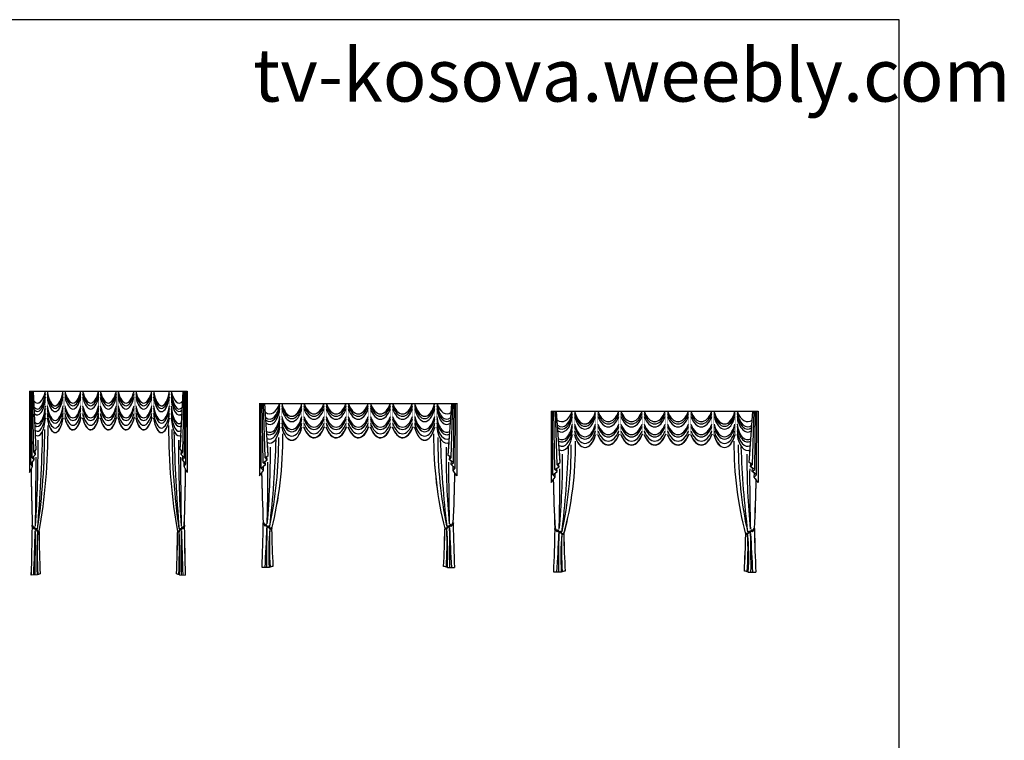
# Model space of a CAD drawing. Units: inches. Extents: x 113890 to 139912, y 56022 to 74579.
# Drawn here: x 127938 to 139912, y 65817 to 74579 of the extents above; entities that cross this region are included whole.
import ezdxf

# ---------------------------------------------------------------- set-up
doc = ezdxf.new("R2010")
doc.units = ezdxf.units.IN
doc.header["$MEASUREMENT"] = 0
doc.layers.get('0').update_dxf_attribs({"color": 2})
doc.layers.add('0-Frame', color=142, linetype='Continuous')
doc.layers.add('FUR', color=5, linetype='Continuous')
doc.styles.add('HELVECONDENSE', font='ARIALN_0.TTF')

# ---------------------------------------------------------------- blocks, each defined once
blk = doc.blocks.new('TS_DHBT4QY6NMD1OF0W')
for p, q in [((-2605, 1), (-2605, -1028)), ((-2605, 0), (3192, 0)), ((-2556, -919), (-2567, 3)), ((-2505, -841), (-2528, 3)), ((3092, -841), (3115, 3)), ((3143, -919), (3154, 3)), ((3192, 1), (3192, -1028)), ((-2443, -768), (-2488, -3)), ((-2353, -739), (-2454, -3)), ((2940, -739), (3042, -3)), ((3030, -768), (3076, -3)), ((-2443, -768), (-2353, -739)), ((-2387, -801), (-2443, -768)), ((3030, -768), (2940, -739)), ((2974, -801), (3030, -768)), ((-2556, -919), (-2437, -869)), ((-2505, -841), (-2387, -801)), ((-2437, -869), (-2505, -841)), ((3092, -841), (2974, -801)), ((3025, -869), (3092, -841)), ((3143, -919), (3025, -869)), ((-2605, -1028), (-2494, -953)), ((-2494, -953), (-2556, -919)), ((3081, -953), (3143, -919)), ((3192, -1028), (3081, -953)), ((-2503, -1696), (-2501, -1711)), ((3091, -1696), (3089, -1711)), ((-2249, -1777), (-2253, -1787)), ((2836, -1777), (2840, -1787))]:
    blk.add_line(p, q)
at = {"const_width": 5}
for points in [[(-2605, 0), (-2605, -1028), (-2494, -953), (-2497, -894), (-2437, -869), (-2446, -821), (-2387, -801), (-2398, -753), (-2353, -739), (-2378, -557, 0.404961), (-2015, -340, -2.531825)], [(-2015, 0, -0.332885), (-2437, -126, -2.617291)], [(-1954, -34, 0.564102), (-1365, 0, -0.951161)], [(-1303, 0, 0.508086), (-713, 0, 1.030292)], [(-652, 0, 0.508086), (-62, 0, 1.030292)], [(-1, 0, 0.508086), (589, 0, 1.030292)], [(650, 0, 0.508086), (1240, 0, 1.030292)], [(1301, 0, 0.508086), (1891, 0, 1.030292)], [(2541, -34, -0.564102), (1952, 0, 0.951161)], [(3192, 0), (3192, -1028), (3081, -953), (3084, -894), (3025, -869), (3033, -821), (2974, -801), (2985, -753), (2940, -739), (2966, -557, -0.404961), (2602, -340, 2.531825)], [(2602, 0, 0.332885), (3025, -126, 2.617291)], [(-1922, -434, -0.125273), (-2251, -1775), (-2253, -1787, 0.016236), (-2216, -2311, 0.009559), (-2326, -2325), (-2536, -2327, 0.014371), (-2498, -1715), (-2501, -1711), (-2503, -1696), (-2499, -1696, -0.016817), (-2547, -989, 3.786047)], [(-1954, -340, 0.62159), (-1364, -340, -1.822411)], [(-1303, -340, 0.501736), (-713, -336, 5.716989)], [(-651, -340, 0.501736), (-62, -336, 5.716989)], [(0, -340, 0.501736), (590, -336, 5.716989)], [(651, -340, 0.501736), (1241, -336, 5.716989)], [(1302, -340, 0.501736), (1892, -336, 5.716989)], [(2541, -340, -0.62159), (1951, -340, 1.822411)], [(2509, -434, 0.125273), (2838, -1775), (2840, -1787, -0.016236), (2803, -2311, -0.009559), (2913, -2325), (3123, -2327, -0.014371), (3085, -1715), (3089, -1711), (3091, -1696), (3086, -1696, 0.016817), (3135, -989, -3.786047)], [(-2504, -1710, -0.405281), (-2469, -1724, 0.455309), (-2431, -1735, -0.428597), (-2398, -1745, 0.410087), (-2361, -1755, -0.355628), (-2311, -1779, 0.14649), (-2267, -1779, -0.497066), (-2253, -1789, 0.422184)], [(-2501, -1696, -0.405281), (-2467, -1710, 0.455309), (-2429, -1721, -0.428597), (-2396, -1731, 0.410087), (-2359, -1741, -0.355628), (-2309, -1765, 0.14649), (-2265, -1765, -0.497066), (-2251, -1775, 0.422184)], [(3089, -1696, 0.405281), (3054, -1710, -0.455309), (3016, -1721, 0.428597), (2983, -1731, -0.410087), (2946, -1741, 0.355628), (2896, -1765, -0.14649), (2852, -1765, 0.497066), (2838, -1775, -0.422184)], [(3091, -1710, 0.405281), (3056, -1724, -0.455309), (3018, -1735, 0.428597), (2985, -1745, -0.410087), (2949, -1755, 0.355628), (2898, -1779, -0.14649), (2854, -1779, 0.497066), (2840, -1789, -0.422184)]]:
    blk.add_lwpolyline(points, format="xyb", dxfattribs=at)
for points in [[(3192, 0), (-2605, 0)], [(-2015, 1), (-2015, -340), (-1954, -340), (-1954, 0)], [(-1364, 1), (-1364, -340), (-1303, -340), (-1303, 0)], [(-713, 1), (-713, -340), (-652, -340), (-652, 0)], [(-62, 1), (-62, -340), (-1, -340), (-1, 0)], [(589, 1), (589, -340), (650, -340), (650, 0)], [(1240, 1), (1240, -340), (1301, -340), (1301, 0)], [(1891, 1), (1891, -340), (1952, -340), (1952, 0)], [(2602, 1), (2602, -340), (2541, -340), (2541, 0)]]:
    blk.add_lwpolyline(points, dxfattribs=at)
for points in [[(-2501, -1711, -0.014214), (-2499, -1710, -0.150525), (-2480, -1712, -0.207983), (-2467, -1725, 0.204188), (-2453, -1738, 0.239681), (-2429, -1736, -0.264733), (-2406, -1735, -0.15094), (-2396, -1745, 0.145515), (-2385, -1756, 0.253976), (-2359, -1756, -0.250147), (-2332, -1756, -0.157133), (-2320, -1768, 0.171633), (-2309, -1779, 0.214717), (-2287, -1780, -0.207345), (-2265, -1779, -0.073191), (-2256, -1785, -0.017624), (-2253, -1787)], [(3089, -1711, 0.014214), (3086, -1710, 0.150525), (3067, -1712, 0.207983), (3054, -1725, -0.204188), (3041, -1738, -0.239681), (3016, -1736, 0.264733), (2993, -1735, 0.15094), (2983, -1745, -0.145515), (2973, -1756, -0.253976), (2946, -1756, 0.250147), (2920, -1756, 0.157133), (2908, -1768, -0.171633), (2896, -1779, -0.214717), (2874, -1780, 0.207345), (2852, -1779, 0.073191), (2843, -1785, 0.017624), (2840, -1787)]]:
    blk.add_lwpolyline(points, format="xyb")
for centre, radius, start, end in [((-2310, 216), 365, 249.575, 323.9044), ((-1659, 144), 327, 206.124, 333.876), ((-1008, 216), 365, 216.0956, 323.9044), ((-1008, 215), 365, 216.0956, 323.9044), ((-357, 216), 365, 216.0956, 323.9044), ((-357, 215), 365, 216.0956, 323.9044), ((294, 216), 365, 216.0956, 323.9044), ((294, 215), 365, 216.0956, 323.9044), ((945, 216), 365, 216.0956, 323.9044), ((945, 215), 365, 216.0956, 323.9044), ((1596, 216), 365, 216.0956, 323.9044), ((1596, 215), 365, 216.0956, 323.9044), ((2246, 144), 327, 206.124, 333.876), ((2897, 216), 365, 216.0956, 290.425), ((-2310, 81), 306, 247.4591, 344.5767), ((-2309, 48), 306, 248.2322, 344.5767), ((-2309, 6), 306, 249.4448, 344.5767), ((-1660, 111), 327, 206.124, 333.876), ((-1660, 69), 327, 206.124, 333.876), ((-1008, 182), 365, 216.0956, 323.9044), ((-1008, 140), 365, 216.0956, 323.9044), ((-357, 182), 365, 216.0956, 323.9044), ((-357, 140), 365, 216.0956, 323.9044), ((294, 182), 365, 216.0956, 323.9044), ((294, 140), 365, 216.0956, 323.9044), ((945, 182), 365, 216.0956, 323.9044), ((945, 140), 365, 216.0956, 323.9044), ((1596, 182), 365, 216.0956, 323.9044), ((1596, 140), 365, 216.0956, 323.9044), ((2247, 111), 327, 206.124, 333.876), ((2247, 69), 327, 206.124, 333.876), ((2896, 48), 306, 195.4233, 291.7678), ((2896, 6), 306, 195.4233, 290.5552), ((2897, 81), 306, 195.4233, 292.5409), ((-2309, -105), 306, 252.6139, 344.5767), ((-2309, -139), 306, 253.587, 344.5767), ((-1660, -42), 327, 206.124, 333.876), ((-1660, -76), 327, 206.124, 333.876), ((-1008, 29), 365, 216.0956, 323.9044), ((-1008, -5), 365, 216.0956, 323.9044), ((-357, 29), 365, 216.0956, 323.9044), ((-357, -5), 365, 216.0956, 323.9044), ((294, 29), 365, 216.0956, 323.9044), ((294, -5), 365, 216.0956, 323.9044), ((945, 29), 365, 216.0956, 323.9044), ((945, -5), 365, 216.0956, 323.9044), ((1596, 29), 365, 216.0956, 323.9044), ((1596, -5), 365, 216.0956, 323.9044), ((2247, -42), 327, 206.124, 333.876), ((2247, -76), 327, 206.124, 333.876), ((2896, -105), 306, 195.4233, 287.3861), ((2896, -139), 306, 195.4233, 286.413), ((-2309, -201), 306, 255.292, 344.5767), ((-1660, -138), 327, 206.124, 333.876), ((-1008, -66), 365, 216.0956, 323.9044), ((-1007, -121), 368, 216.2977, 326.1839), ((-357, -66), 365, 216.0956, 323.9044), ((-355, -121), 368, 216.2977, 326.1839), ((294, -66), 365, 216.0956, 323.9044), ((296, -121), 368, 216.2977, 326.1839), ((945, -66), 365, 216.0956, 323.9044), ((947, -121), 368, 216.2977, 326.1839), ((1596, -66), 365, 216.0956, 323.9044), ((1598, -121), 368, 216.2977, 326.1839), ((2247, -138), 327, 206.124, 333.876), ((2896, -201), 306, 195.4233, 284.708), ((-2309, -259), 306, 256.8918, 344.5767), ((-4720, -458), 2799, 331.9262, 0.4879), ((-1660, -195), 327, 206.124, 333.876), ((-1008, -120), 365, 216.0956, 323.9044), ((-357, -120), 365, 216.0956, 323.9044), ((295, -120), 365, 216.0956, 323.9044), ((946, -120), 365, 216.0956, 323.9044), ((1597, -120), 365, 216.0956, 323.9044), ((2247, -195), 327, 206.124, 333.876), ((5308, -458), 2799, 179.5121, 208.0738), ((2896, -259), 306, 195.4233, 283.1082), ((-9265, -55), 7160, 346.3519, 356.3287), ((-5205, -484), 3161, 336.6385, 0.0216), ((5792, -484), 3161, 179.9784, 203.3615), ((9852, -55), 7160, 183.6713, 193.6481), ((-7923, -693), 5635, 349.6365, 0.7457), ((8510, -693), 5635, 179.2543, 190.3635), ((-16062, -960), 13699, 356.9012, 0.5328), ((16650, -960), 13699, 179.4672, 183.0988), ((10736, -483), 13293, 182.1364, 185.2431), ((-10149, -483), 13293, 354.7569, 357.8636), ((-13165, -1351), 10674, 354.7568, 358.0503), ((-14073, -881), 11716, 352.9194, 355.6707), ((14661, -881), 11716, 184.3293, 187.0806), ((13753, -1351), 10674, 181.9497, 185.2432), ((6274, -2197), 8676, 177.2118, 180.8482), ((-420, -2114), 1917, 169.8018, 186.3193), ((89, -2012), 2407, 174.7886, 187.2552), ((9526, -1163), 11798, 183.0271, 185.5874), ((-8939, -1163), 11798, 354.4126, 356.9729), ((498, -2012), 2407, 352.7448, 5.2114), ((1008, -2114), 1917, 353.6807, 10.1982), ((-5687, -2197), 8676, 359.1518, 2.7882)]:
    blk.add_arc(centre, radius, start, end)
blk = doc.blocks.new('ECURT12')
at = {"xscale": 0.0001723423364050712, "yscale": 0.0004287389001106532}
blk.add_blockref('TS_DHBT4QY6NMD1OF0W', (-0.0506, 0), dxfattribs=at)
blk = doc.blocks.new('CL059')
at = {"layer": 'FUR', "xscale": 2399.999999999999, "yscale": 2000}
blk.add_blockref('ECURT12', (1170, 1995), dxfattribs=at)
blk = doc.blocks.new('CL058')
at = {"layer": 'FUR', "xscale": 2399.999999999999, "yscale": 2799.999999999999}
blk.add_blockref('ECURT12', (1038, 2775), dxfattribs=at)
blk = doc.blocks.new('CL060')
at = {"layer": 'FUR', "xscale": 3599.999999999999, "yscale": 2799.999999999999}
blk.add_blockref('ECURT12', (1690, 2792), dxfattribs=at)

msp = doc.modelspace()

# ---------------------------------------------------------------- linework, layer by layer
at = {"layer": '0-Frame', "color": 1}
msp.add_lwpolyline([(113890, 56022), (138633, 56022), (138633, 74579), (113890, 74579)], close=True, dxfattribs=at)

# ---------------------------------------------------------------- block references
for name, p, xscale, yscale, zscale in [('CL058', (128185, 67841), 0.8000000000029104, 0.8000000000029104, 0.8), ('CL060', (134478, 67863), 0.6999999999970896, 0.6999999999970896, 0.7)]:
    msp.add_blockref(name, p, dxfattribs=dict(xscale=xscale, yscale=yscale, zscale=zscale))
msp.add_blockref('CL059', (130885, 67919))

# ---------------------------------------------------------------- texts
at = {"layer": '0-Frame', "color": 1, "style": 'HELVECONDENSE'}
msp.add_text('tv-kosova.weebly.com', height=643.5, dxfattribs=at).set_placement((130776, 73583))

doc.saveas('drawing.dxf')
